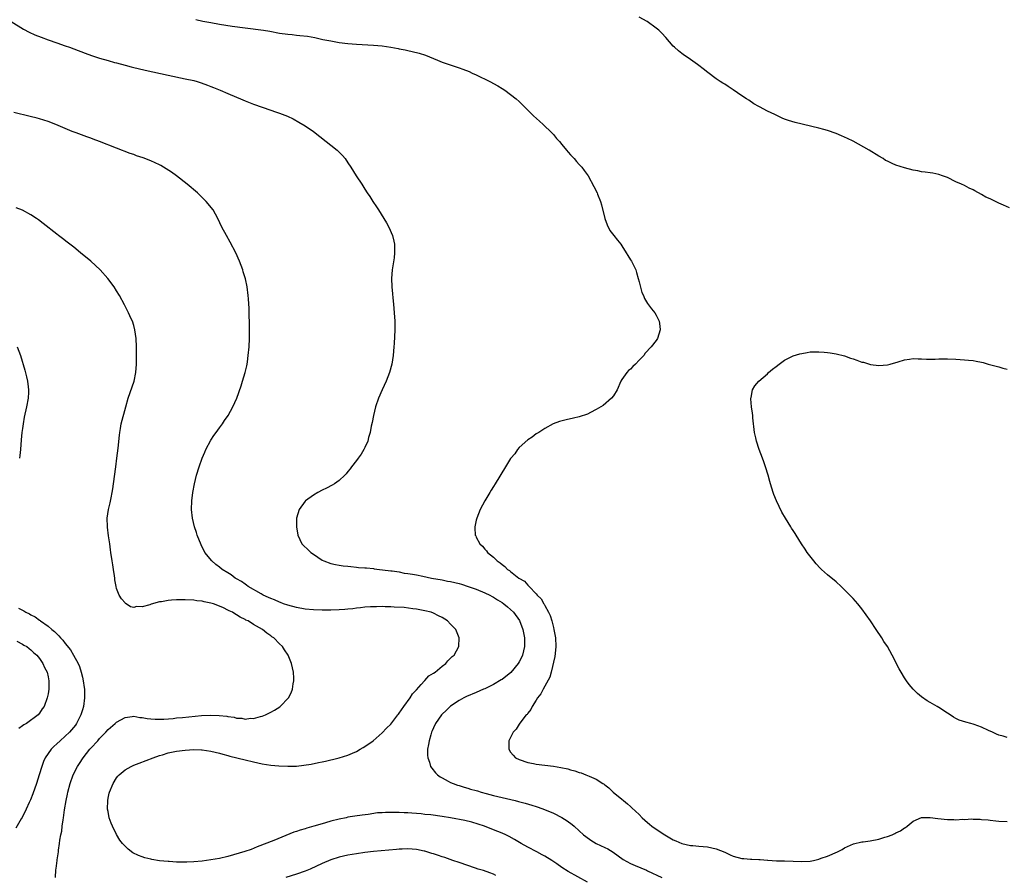
# Model space of a CAD drawing. Units: inches. Extents: x 2568000 to 2571000, y 1557000 to 1560000.
# Drawn here: x 2570460 to 2570690, y 1558208 to 1558407 of the extents above; entities that cross this region are included whole.
import ezdxf

# ---------------------------------------------------------------- set-up
doc = ezdxf.new("R2010")
doc.units = ezdxf.units.IN
doc.header["$MEASUREMENT"] = 0
doc.layers.add('LD25681557_2ft', color=64, linetype='Continuous')

msp = doc.modelspace()

# ---------------------------------------------------------------- linework, layer by layer
at = {"layer": 'LD25681557_2ft'}
for points, elevation in [([(2570458.39, 1558407), (2570461.28, 1558405.28), (2570462.58, 1558404.58), (2570463.93, 1558403.93), (2570465.35, 1558403.35), (2570467, 1558402.72), (2570469, 1558402.02), (2570471, 1558401.36), (2570472.02, 1558401), (2570473, 1558400.64), (2570475.62, 1558399.62), (2570477.1, 1558399.1), (2570479, 1558398.5), (2570481, 1558397.9), (2570482.51, 1558397.49), (2570483, 1558397.34), (2570485, 1558396.82), (2570486.42, 1558396.42), (2570487, 1558396.28), (2570488.01, 1558396.02), (2570489.63, 1558395.63), (2570495, 1558394.47), (2570499, 1558393.66), (2570501, 1558393.21), (2570501.78, 1558393), (2570502.71, 1558392.71), (2570504.19, 1558392.19), (2570505, 1558391.86), (2570505.63, 1558391.63), (2570507.19, 1558391), (2570509, 1558390.21), (2570511, 1558389.36), (2570511.91, 1558389), (2570513, 1558388.51), (2570515, 1558387.71), (2570516.98, 1558387), (2570519, 1558386.31), (2570520.08, 1558385.92), (2570521, 1558385.61), (2570522.89, 1558384.89), (2570524.26, 1558384.26), (2570525.55, 1558383.55), (2570527, 1558382.65), (2570529, 1558381.31), (2570531.97, 1558379), (2570533, 1558378.17), (2570534.49, 1558377), (2570534.76, 1558376.76), (2570535, 1558376.5), (2570535.75, 1558375.75), (2570536.38, 1558375), (2570537, 1558374.03), (2570537.71, 1558373), (2570538.94, 1558371), (2570540.23, 1558369), (2570541, 1558367.85), (2570541.53, 1558367), (2570542.11, 1558366.11), (2570542.81, 1558365), (2570543.71, 1558363.71), (2570544.14, 1558363), (2570545.44, 1558361), (2570546.02, 1558360.02), (2570546.55, 1558359), (2570547.39, 1558357), (2570547.71, 1558355.71), (2570547.87, 1558355), (2570547.92, 1558353), (2570547.78, 1558351.78), (2570547.36, 1558349), (2570547.22, 1558347), (2570547.28, 1558345), (2570547.43, 1558343.43), (2570547.5, 1558342.5), (2570547.67, 1558341), (2570547.85, 1558339), (2570547.97, 1558337), (2570547.95, 1558335), (2570547.8, 1558331.8), (2570547.74, 1558331), (2570547.56, 1558329), (2570547.25, 1558327), (2570546.73, 1558325), (2570545.96, 1558323), (2570545.02, 1558321), (2570544.12, 1558319), (2570543.44, 1558317), (2570542.96, 1558315), (2570542.65, 1558313.35), (2570542.45, 1558312.45), (2570542.19, 1558311), (2570541.85, 1558309.85), (2570541.64, 1558309), (2570541, 1558307.5), (2570540.75, 1558307), (2570540.09, 1558305.91), (2570539.42, 1558305), (2570539, 1558304.43), (2570537.89, 1558303), (2570537.51, 1558302.49), (2570537, 1558301.86), (2570536.63, 1558301.37), (2570536.27, 1558301), (2570535, 1558299.8), (2570533.85, 1558299), (2570533.34, 1558298.66), (2570532.02, 1558297.98), (2570531, 1558297.52), (2570529.99, 1558297), (2570529, 1558296.4), (2570527.12, 1558295), (2570527.06, 1558294.94), (2570525.64, 1558293), (2570525.01, 1558291), (2570524.97, 1558289), (2570525.29, 1558287), (2570526.29, 1558285), (2570526.63, 1558284.63), (2570527.68, 1558283.68), (2570528.38, 1558283), (2570529, 1558282.55), (2570531, 1558281.19), (2570531.41, 1558281), (2570533, 1558280.4), (2570534.14, 1558280.14), (2570535, 1558279.99), (2570535.87, 1558279.87), (2570537, 1558279.76), (2570537.67, 1558279.67), (2570539, 1558279.56), (2570539.49, 1558279.49), (2570541, 1558279.41), (2570541.35, 1558279.35), (2570543, 1558279.21), (2570543.17, 1558279.17), (2570544.36, 1558279), (2570545.07, 1558278.93), (2570547, 1558278.69), (2570547.33, 1558278.67), (2570549, 1558278.41), (2570550.16, 1558278.16), (2570551, 1558278.08), (2570552.07, 1558277.93), (2570553, 1558277.73), (2570554.54, 1558277.46), (2570556.57, 1558277), (2570559, 1558276.56), (2570560.29, 1558276.29), (2570561, 1558276.17), (2570563, 1558275.69), (2570563.53, 1558275.53), (2570565.06, 1558275.06), (2570567, 1558274.36), (2570569, 1558273.57), (2570570.18, 1558273), (2570570.7, 1558272.7), (2570571, 1558272.55), (2570571.94, 1558271.94), (2570573, 1558271.31), (2570573.44, 1558271), (2570574.27, 1558270.27), (2570575, 1558269.68), (2570575.66, 1558269), (2570577.05, 1558267.05), (2570577.87, 1558265), (2570578.28, 1558263), (2570578.26, 1558261), (2570577.99, 1558259.99), (2570577.75, 1558259), (2570577.54, 1558258.46), (2570577, 1558257.43), (2570576.74, 1558257), (2570575.06, 1558254.94), (2570573, 1558253.32), (2570572.81, 1558253.19), (2570571, 1558252.11), (2570569, 1558251.14), (2570568.67, 1558251), (2570567, 1558250.25), (2570564.7, 1558249.3), (2570564.08, 1558249), (2570563, 1558248.4), (2570561, 1558247.07), (2570560.91, 1558247), (2570559.93, 1558246.07), (2570559, 1558245.17), (2570558.85, 1558245), (2570557.46, 1558243), (2570557, 1558242.01), (2570556.7, 1558241.3), (2570556.56, 1558241), (2570556.36, 1558240.36), (2570555.97, 1558239), (2570555.87, 1558238.13), (2570555.64, 1558237), (2570555.63, 1558235.63), (2570555.68, 1558235), (2570556.04, 1558233.96), (2570556.31, 1558233), (2570556.58, 1558232.58), (2570557.45, 1558231.45), (2570557.92, 1558231), (2570558.54, 1558230.54), (2570559, 1558230.28), (2570560.43, 1558229.57), (2570561, 1558229.26), (2570561.58, 1558229), (2570562.63, 1558228.63), (2570563, 1558228.53), (2570564.14, 1558228.14), (2570565, 1558227.91), (2570565.68, 1558227.68), (2570567, 1558227.35), (2570567.26, 1558227.26), (2570568.16, 1558227), (2570569.31, 1558226.69), (2570571, 1558226.21), (2570573, 1558225.69), (2570576.07, 1558225), (2570576.82, 1558224.82), (2570578.39, 1558224.39), (2570579.93, 1558223.93), (2570581, 1558223.58), (2570581.45, 1558223.45), (2570582.92, 1558222.92), (2570585, 1558222.06), (2570587, 1558221.08), (2570588.25, 1558220.26), (2570589.39, 1558219.39), (2570589.85, 1558219), (2570591, 1558217.94), (2570592.06, 1558217), (2570592.58, 1558216.58), (2570593.75, 1558215.75), (2570595, 1558215), (2570597, 1558214.04), (2570597.69, 1558213.69), (2570598.95, 1558212.95), (2570600.12, 1558212.12), (2570601.26, 1558211.26), (2570603, 1558210.3), (2570604.13, 1558209.87), (2570606.71, 1558208.71), (2570607, 1558208.59), (2570610.31, 1558207)], 6756), ([(2570501.48, 1558407.48), (2570503.12, 1558407.12), (2570505, 1558406.77), (2570507, 1558406.44), (2570509.97, 1558405.97), (2570513, 1558405.55), (2570517.32, 1558405), (2570518.77, 1558404.77), (2570521, 1558404.34), (2570523, 1558404.04), (2570523.96, 1558403.96), (2570525, 1558403.85), (2570525.79, 1558403.79), (2570527.57, 1558403.57), (2570529.27, 1558403.27), (2570531.14, 1558402.86), (2570533, 1558402.49), (2570535, 1558402.15), (2570537, 1558401.88), (2570539, 1558401.7), (2570543, 1558401.5), (2570545, 1558401.34), (2570547, 1558401.07), (2570548.74, 1558400.74), (2570549, 1558400.68), (2570550.4, 1558400.4), (2570551, 1558400.25), (2570552.04, 1558400.04), (2570553.64, 1558399.64), (2570555.15, 1558399.15), (2570557, 1558398.36), (2570557.97, 1558397.97), (2570559, 1558397.53), (2570560.63, 1558397), (2570563, 1558396.21), (2570563.89, 1558395.89), (2570565.32, 1558395.32), (2570566.06, 1558395), (2570567, 1558394.57), (2570570.19, 1558393), (2570572, 1558392), (2570573, 1558391.41), (2570573.64, 1558391), (2570575, 1558390), (2570576.28, 1558389), (2570577, 1558388.32), (2570578.34, 1558387), (2570579, 1558386.32), (2570580.37, 1558385), (2570581.73, 1558383.73), (2570582.6, 1558383), (2570584.64, 1558381), (2570585, 1558380.61), (2570585.73, 1558379.73), (2570586.4, 1558379), (2570587, 1558378.27), (2570588.09, 1558377), (2570588.49, 1558376.49), (2570589, 1558375.91), (2570589.85, 1558375), (2570590.36, 1558374.36), (2570591, 1558373.64), (2570591.61, 1558373), (2570592.22, 1558372.22), (2570593.14, 1558371), (2570594.47, 1558368.47), (2570595.19, 1558367), (2570595.29, 1558366.71), (2570596, 1558365), (2570596.22, 1558364.22), (2570597.04, 1558361), (2570597.53, 1558359.53), (2570598.19, 1558358.19), (2570599.09, 1558357), (2570599.94, 1558355.94), (2570600.74, 1558355), (2570601, 1558354.63), (2570602.03, 1558353), (2570602.36, 1558352.36), (2570603, 1558351.37), (2570603.21, 1558351), (2570604.22, 1558349), (2570604.42, 1558348.42), (2570604.82, 1558347), (2570605, 1558346.19), (2570605.68, 1558343.68), (2570606.02, 1558343), (2570606.3, 1558342.3), (2570607, 1558341.12), (2570607.91, 1558339.91), (2570608.66, 1558339), (2570609, 1558338.43), (2570609.72, 1558337), (2570609.83, 1558335.83), (2570609.94, 1558335), (2570609.32, 1558333), (2570609, 1558332.49), (2570607.83, 1558331), (2570606.45, 1558329.55), (2570606.1, 1558329), (2570605, 1558327.9), (2570604.19, 1558327), (2570603.59, 1558326.41), (2570603, 1558325.84), (2570602.52, 1558325.48), (2570602.12, 1558325), (2570601, 1558323.4), (2570600.77, 1558323), (2570599.89, 1558321), (2570599, 1558319.6), (2570598.54, 1558319), (2570596.65, 1558317.35), (2570596.11, 1558317), (2570595, 1558316.34), (2570593.67, 1558315.67), (2570593, 1558315.31), (2570591, 1558314.66), (2570589.66, 1558314.34), (2570588.01, 1558313.99), (2570586.42, 1558313.58), (2570584.96, 1558313.04), (2570583, 1558311.93), (2570581.57, 1558311), (2570581, 1558310.67), (2570580.05, 1558309.95), (2570579, 1558309.32), (2570577, 1558307.47), (2570576.6, 1558307), (2570575.96, 1558306.04), (2570575.08, 1558305), (2570575, 1558304.89), (2570573.79, 1558303), (2570571.43, 1558299), (2570571, 1558298.39), (2570570.46, 1558297.54), (2570570.18, 1558297), (2570569, 1558295.07), (2570567.93, 1558293), (2570567.12, 1558291), (2570567, 1558290.54), (2570566.66, 1558289), (2570566.69, 1558288.69), (2570566.75, 1558287), (2570566.85, 1558286.85), (2570567, 1558286.53), (2570567.8, 1558285), (2570568.43, 1558284.43), (2570569, 1558283.72), (2570569.37, 1558283.37), (2570569.64, 1558283), (2570571, 1558281.85), (2570571.87, 1558281), (2570572.57, 1558280.57), (2570573, 1558280.16), (2570573.68, 1558279.68), (2570574.31, 1558279), (2570574.76, 1558278.76), (2570575, 1558278.55), (2570576.96, 1558277), (2570578.24, 1558276.24), (2570579, 1558275.37), (2570579.21, 1558275.21), (2570579.36, 1558275), (2570581, 1558273.29), (2570581.25, 1558273), (2570582.15, 1558272.15), (2570582.77, 1558271), (2570582.87, 1558270.87), (2570583, 1558270.58), (2570583.87, 1558269), (2570584.25, 1558268.25), (2570584.62, 1558267), (2570585, 1558265.44), (2570585.14, 1558265), (2570585.44, 1558263.44), (2570585.5, 1558263), (2570585.55, 1558261), (2570585.39, 1558259.39), (2570585.34, 1558258.66), (2570584.5, 1558255), (2570584.18, 1558253.82), (2570583, 1558251.76), (2570582.59, 1558251), (2570582.09, 1558249.91), (2570581.31, 1558249), (2570581, 1558248.48), (2570580.06, 1558247), (2570579.74, 1558246.26), (2570579, 1558245.42), (2570578.84, 1558245.15), (2570578.68, 1558245), (2570577.37, 1558243.37), (2570577, 1558242.87), (2570576.28, 1558241.72), (2570575.61, 1558241), (2570574.61, 1558239), (2570574.58, 1558238.58), (2570574.56, 1558237), (2570575, 1558236.31), (2570575.59, 1558235.59), (2570576.15, 1558235), (2570577, 1558234.58), (2570579, 1558233.91), (2570580.37, 1558233.63), (2570581, 1558233.49), (2570585, 1558233.01), (2570586.76, 1558232.76), (2570588.4, 1558232.4), (2570589, 1558232.2), (2570589.97, 1558231.97), (2570591, 1558231.56), (2570591.45, 1558231.45), (2570592.56, 1558231), (2570593, 1558230.84), (2570593.32, 1558230.68), (2570595, 1558230), (2570596.52, 1558229), (2570596.83, 1558228.83), (2570597, 1558228.68), (2570597.97, 1558227.97), (2570598.93, 1558227), (2570601, 1558225.32), (2570601.36, 1558225), (2570602.28, 1558224.28), (2570603, 1558223.59), (2570603.32, 1558223.32), (2570605, 1558221.73), (2570605.72, 1558221), (2570607, 1558219.9), (2570607.47, 1558219.47), (2570608, 1558219), (2570609, 1558218.3), (2570610.99, 1558217), (2570613, 1558215.86), (2570613.58, 1558215.58), (2570615, 1558214.95), (2570617, 1558214.5), (2570617.53, 1558214.47), (2570619, 1558214.33), (2570621, 1558214.18), (2570623, 1558213.76), (2570625, 1558212.91), (2570626.29, 1558212.29), (2570627, 1558211.99), (2570629, 1558211.45), (2570629.44, 1558211.44), (2570631, 1558211.31), (2570631.33, 1558211.33), (2570633, 1558211.26), (2570633.27, 1558211.27), (2570635, 1558211.09), (2570635.1, 1558211.1), (2570637.09, 1558210.91), (2570639, 1558210.89), (2570641, 1558210.83), (2570643, 1558210.74), (2570645, 1558210.85), (2570645.73, 1558211), (2570647, 1558211.32), (2570647.54, 1558211.54), (2570649, 1558212.03), (2570651.32, 1558213), (2570652.42, 1558213.58), (2570653, 1558213.93), (2570655.12, 1558214.88), (2570657, 1558215.34), (2570657.38, 1558215.38), (2570659, 1558215.63), (2570661, 1558216), (2570662.44, 1558216.44), (2570663, 1558216.59), (2570664.08, 1558217), (2570664.71, 1558217.29), (2570665, 1558217.47), (2570666.05, 1558217.95), (2570667, 1558218.63), (2570667.25, 1558218.75), (2570667.6, 1558219), (2570669, 1558220.17), (2570671, 1558221.02), (2570673, 1558221.05), (2570674.78, 1558220.78), (2570677, 1558220.55), (2570678.55, 1558220.55), (2570679, 1558220.52), (2570680.63, 1558220.63), (2570681, 1558220.61), (2570682.7, 1558220.7), (2570683, 1558220.67), (2570684.67, 1558220.67), (2570685, 1558220.61), (2570686.5, 1558220.5), (2570687, 1558220.41), (2570688.3, 1558220.3), (2570689, 1558220.21), (2570691, 1558220.1)], 6758), ([(2570691.52, 1558363.52), (2570690.1, 1558364.1), (2570689, 1558364.61), (2570688.72, 1558364.72), (2570687, 1558365.57), (2570686.02, 1558366.02), (2570685, 1558366.63), (2570683.44, 1558367.44), (2570683, 1558367.72), (2570682.12, 1558368.12), (2570681, 1558368.68), (2570680.27, 1558369), (2570679, 1558369.6), (2570677, 1558370.58), (2570675.86, 1558371), (2570675, 1558371.27), (2570673.59, 1558371.59), (2570673, 1558371.66), (2570671.86, 1558371.86), (2570671, 1558371.93), (2570670.13, 1558372.13), (2570669, 1558372.32), (2570667, 1558372.84), (2570665, 1558373.47), (2570664.12, 1558373.88), (2570663, 1558374.37), (2570662.59, 1558374.59), (2570661.98, 1558375), (2570661, 1558375.56), (2570658.72, 1558377), (2570655, 1558379.07), (2570653.69, 1558379.69), (2570653, 1558380.04), (2570652.3, 1558380.3), (2570651, 1558380.9), (2570649, 1558381.59), (2570648.18, 1558381.82), (2570647, 1558382.14), (2570641.45, 1558383.45), (2570639.88, 1558383.88), (2570639, 1558384.24), (2570638.44, 1558384.44), (2570637, 1558385.13), (2570636.71, 1558385.29), (2570635, 1558386.1), (2570633.11, 1558387.11), (2570633, 1558387.19), (2570631.83, 1558387.83), (2570630.62, 1558388.62), (2570630.08, 1558389), (2570629, 1558389.68), (2570627, 1558391.06), (2570625.81, 1558391.81), (2570625, 1558392.36), (2570624.59, 1558392.59), (2570623.95, 1558393), (2570623, 1558393.63), (2570621.08, 1558395.08), (2570619.96, 1558395.96), (2570619, 1558396.75), (2570618.67, 1558397), (2570617, 1558398.18), (2570615.31, 1558399.31), (2570615, 1558399.57), (2570614.18, 1558400.18), (2570613.29, 1558401), (2570613, 1558401.3), (2570611.27, 1558403.27), (2570610.3, 1558404.3), (2570609.6, 1558405), (2570609, 1558405.49), (2570606.93, 1558407), (2570605, 1558408.04)], 6760), ([(2570593, 1558205.91), (2570588.46, 1558208.46), (2570587, 1558209.37), (2570585.79, 1558210.21), (2570584.61, 1558211), (2570583, 1558212), (2570582.35, 1558212.35), (2570581.1, 1558213), (2570579, 1558214.13), (2570577.46, 1558215), (2570575.92, 1558215.92), (2570574.64, 1558216.64), (2570573.91, 1558217), (2570573, 1558217.4), (2570571, 1558218.2), (2570568.9, 1558219), (2570567.47, 1558219.47), (2570565.93, 1558219.93), (2570564.31, 1558220.31), (2570561, 1558220.98), (2570559, 1558221.32), (2570556.35, 1558221.65), (2570555, 1558221.76), (2570554.12, 1558221.88), (2570553, 1558221.96), (2570551.94, 1558222.06), (2570551, 1558222.12), (2570550.15, 1558222.15), (2570549, 1558222.22), (2570547.75, 1558222.25), (2570545.78, 1558222.22), (2570545, 1558222.17), (2570543.9, 1558222.1), (2570541.78, 1558221.78), (2570540.37, 1558221.63), (2570538.62, 1558221.38), (2570537, 1558221.1), (2570536.59, 1558221), (2570535, 1558220.69), (2570533, 1558220.18), (2570531.81, 1558219.81), (2570531, 1558219.59), (2570529.06, 1558219), (2570527.43, 1558218.57), (2570527, 1558218.42), (2570525.89, 1558218.11), (2570525, 1558217.76), (2570524.41, 1558217.59), (2570519.69, 1558215.69), (2570515.82, 1558214.18), (2570514.4, 1558213.6), (2570512.92, 1558213.08), (2570509, 1558211.95), (2570507, 1558211.47), (2570505, 1558211.12), (2570503, 1558210.87), (2570501, 1558210.68), (2570499.38, 1558210.62), (2570499, 1558210.58), (2570497.37, 1558210.63), (2570497, 1558210.61), (2570495.25, 1558210.75), (2570495, 1558210.74), (2570493, 1558210.95), (2570491.23, 1558211.23), (2570491, 1558211.28), (2570489.62, 1558211.62), (2570489, 1558211.82), (2570488.14, 1558212.14), (2570486.82, 1558212.82), (2570485.68, 1558213.68), (2570485, 1558214.33), (2570484.41, 1558215), (2570483.78, 1558215.78), (2570483, 1558217.05), (2570482.03, 1558219), (2570481.73, 1558219.73), (2570481.29, 1558221), (2570481, 1558222.44), (2570480.9, 1558223), (2570480.91, 1558225), (2570481, 1558225.53), (2570481.25, 1558226.75), (2570481.31, 1558227), (2570482.16, 1558229), (2570483, 1558230.31), (2570483.31, 1558230.69), (2570483.58, 1558231), (2570485, 1558232.17), (2570486.42, 1558233), (2570487, 1558233.28), (2570488.23, 1558233.77), (2570491.54, 1558235), (2570493, 1558235.5), (2570493.71, 1558235.71), (2570495, 1558236.12), (2570497, 1558236.56), (2570499, 1558236.81), (2570501, 1558236.92), (2570502.86, 1558236.86), (2570503, 1558236.86), (2570505, 1558236.58), (2570507, 1558236.11), (2570507.84, 1558235.84), (2570509, 1558235.53), (2570509.41, 1558235.41), (2570513, 1558234.5), (2570515, 1558234.02), (2570517, 1558233.59), (2570519, 1558233.27), (2570520.9, 1558233.1), (2570522.97, 1558233.03), (2570525, 1558233.08), (2570526.75, 1558233.25), (2570528.47, 1558233.53), (2570530.14, 1558233.86), (2570531, 1558234.08), (2570531.77, 1558234.23), (2570533, 1558234.53), (2570533.39, 1558234.61), (2570535, 1558235.01), (2570537, 1558235.6), (2570538.11, 1558236.11), (2570539, 1558236.48), (2570539.9, 1558237), (2570540.61, 1558237.39), (2570541, 1558237.63), (2570542.93, 1558239), (2570545, 1558240.82), (2570546.05, 1558241.95), (2570547, 1558242.86), (2570548.69, 1558245), (2570548.81, 1558245.19), (2570549, 1558245.4), (2570550.09, 1558247), (2570551.54, 1558249), (2570552.06, 1558249.94), (2570553, 1558250.9), (2570554.14, 1558252.14), (2570554.91, 1558253), (2570554.95, 1558253.05), (2570555, 1558253.09), (2570555.89, 1558254.11), (2570557, 1558254.76), (2570557.37, 1558255), (2570559, 1558256.39), (2570559.9, 1558257), (2570560.33, 1558257.67), (2570561, 1558258.27), (2570561.36, 1558258.64), (2570561.85, 1558259), (2570562.89, 1558261), (2570562.97, 1558263), (2570562.18, 1558265), (2570561, 1558266.25), (2570560.26, 1558267), (2570559, 1558267.77), (2570558.17, 1558268.17), (2570557, 1558268.78), (2570556.42, 1558269), (2570555, 1558269.36), (2570553, 1558269.74), (2570552.19, 1558269.81), (2570550.14, 1558270.14), (2570547.81, 1558270.19), (2570547, 1558270.28), (2570545.72, 1558270.28), (2570545, 1558270.34), (2570543.73, 1558270.27), (2570543, 1558270.3), (2570542.3, 1558270.3), (2570541, 1558270.18), (2570539.99, 1558270.01), (2570539, 1558269.97), (2570538.17, 1558269.83), (2570537, 1558269.74), (2570536.33, 1558269.67), (2570535, 1558269.57), (2570533, 1558269.5), (2570532.51, 1558269.49), (2570531, 1558269.49), (2570529, 1558269.56), (2570527, 1558269.74), (2570525, 1558270.1), (2570523, 1558270.65), (2570521.99, 1558271), (2570521.3, 1558271.3), (2570521, 1558271.39), (2570519.9, 1558271.9), (2570519, 1558272.22), (2570518.47, 1558272.47), (2570517.23, 1558273), (2570516.73, 1558273.27), (2570513.75, 1558275), (2570513.34, 1558275.34), (2570513, 1558275.55), (2570512.16, 1558276.16), (2570511, 1558276.84), (2570510.7, 1558277), (2570509.72, 1558277.72), (2570509, 1558278.19), (2570507.66, 1558279), (2570507, 1558279.55), (2570506.18, 1558280.18), (2570505.22, 1558281), (2570503.63, 1558283), (2570502.73, 1558284.73), (2570501.8, 1558287), (2570501.62, 1558287.62), (2570501.16, 1558289), (2570500.74, 1558291), (2570500.52, 1558293), (2570500.53, 1558295), (2570500.77, 1558297), (2570501.18, 1558299), (2570501.69, 1558301), (2570502.26, 1558303), (2570502.96, 1558305), (2570503.57, 1558306.43), (2570503.84, 1558307), (2570505, 1558309.19), (2570505.71, 1558310.29), (2570506.23, 1558311), (2570507, 1558312.08), (2570507.7, 1558313), (2570508.22, 1558313.78), (2570509.05, 1558315), (2570510.16, 1558317), (2570511.04, 1558319), (2570512.09, 1558321.91), (2570512.42, 1558323), (2570513.01, 1558325), (2570513.39, 1558326.61), (2570513.47, 1558327), (2570513.53, 1558327.53), (2570513.75, 1558329), (2570513.92, 1558331), (2570514.01, 1558333), (2570514.01, 1558333.99), (2570514.04, 1558336.04), (2570514.02, 1558337), (2570513.97, 1558338.03), (2570513.98, 1558339), (2570513.96, 1558339.96), (2570513.77, 1558342.23), (2570513.72, 1558343), (2570513.46, 1558345), (2570513.08, 1558346.92), (2570512.57, 1558348.57), (2570512.45, 1558349), (2570511.72, 1558351), (2570510.81, 1558353), (2570509.49, 1558355.49), (2570508.64, 1558357), (2570507.61, 1558359), (2570506.67, 1558361), (2570505.54, 1558363), (2570503.92, 1558365), (2570503, 1558365.92), (2570501.89, 1558367), (2570499.47, 1558369), (2570496.95, 1558371), (2570495.82, 1558371.82), (2570494.61, 1558372.61), (2570493.36, 1558373.36), (2570493, 1558373.55), (2570491.99, 1558374.01), (2570491, 1558374.49), (2570489.19, 1558375.19), (2570487.68, 1558375.68), (2570487, 1558375.93), (2570486.19, 1558376.19), (2570483, 1558377.42), (2570479.04, 1558379), (2570477.53, 1558379.53), (2570477, 1558379.74), (2570476.06, 1558380.06), (2570473.56, 1558381), (2570472.64, 1558381.36), (2570468.79, 1558383), (2570467, 1558383.67), (2570465, 1558384.27), (2570464.43, 1558384.43), (2570462.83, 1558384.83), (2570459, 1558385.74)], 6754), ([(2570468.72, 1558207), (2570468.79, 1558208.79), (2570468.87, 1558209.13), (2570469.12, 1558211), (2570469.12, 1558211.12), (2570469.42, 1558213), (2570469.44, 1558213.44), (2570469.7, 1558215), (2570469.77, 1558215.77), (2570470, 1558217), (2570470.17, 1558217.83), (2570470.31, 1558219), (2570470.5, 1558220.5), (2570470.6, 1558221), (2570470.84, 1558222.84), (2570471.2, 1558225), (2570471.53, 1558226.47), (2570471.62, 1558227), (2570472.18, 1558229), (2570472.88, 1558231), (2570473.86, 1558233), (2570474.32, 1558233.68), (2570475.15, 1558235), (2570476.76, 1558237), (2570477, 1558237.28), (2570478.58, 1558239), (2570479, 1558239.51), (2570480.46, 1558241), (2570481, 1558241.64), (2570482.66, 1558243), (2570483, 1558243.33), (2570485, 1558244.44), (2570486.67, 1558244.67), (2570487, 1558244.75), (2570488.45, 1558244.45), (2570489, 1558244.45), (2570490.16, 1558244.16), (2570491, 1558244.1), (2570492, 1558244), (2570493, 1558243.99), (2570494.03, 1558244.03), (2570496.21, 1558244.21), (2570497, 1558244.31), (2570498.42, 1558244.42), (2570502.86, 1558244.86), (2570504.97, 1558244.97), (2570506.91, 1558244.91), (2570508.72, 1558244.72), (2570509, 1558244.61), (2570510.49, 1558244.49), (2570511, 1558244.27), (2570512.28, 1558244.28), (2570513, 1558244.06), (2570514.23, 1558244.23), (2570515, 1558244.18), (2570516.63, 1558244.63), (2570517, 1558244.7), (2570517.76, 1558245), (2570519, 1558245.65), (2570519.86, 1558246.14), (2570521.08, 1558246.92), (2570521.19, 1558247), (2570523.15, 1558249), (2570523.79, 1558250.21), (2570524.09, 1558251), (2570524.25, 1558252.25), (2570524.39, 1558253), (2570524.39, 1558253.61), (2570524.33, 1558255), (2570523.87, 1558257), (2570523.03, 1558259), (2570522.21, 1558260.21), (2570521.72, 1558261), (2570521, 1558261.65), (2570519.73, 1558263), (2570519.26, 1558263.26), (2570519, 1558263.48), (2570518.08, 1558264.08), (2570517.04, 1558265), (2570515, 1558266.14), (2570513.69, 1558267), (2570513.19, 1558267.19), (2570513, 1558267.32), (2570511.83, 1558267.83), (2570511, 1558268.42), (2570510.62, 1558268.61), (2570510.08, 1558269), (2570509.31, 1558269.31), (2570509, 1558269.51), (2570507.99, 1558270.01), (2570507, 1558270.44), (2570505.59, 1558271), (2570505, 1558271.16), (2570503.45, 1558271.45), (2570503, 1558271.56), (2570501.7, 1558271.7), (2570501, 1558271.81), (2570499, 1558271.94), (2570497, 1558271.93), (2570495.82, 1558271.82), (2570495, 1558271.76), (2570493.45, 1558271.45), (2570493, 1558271.41), (2570491.09, 1558270.91), (2570490.76, 1558270.76), (2570489, 1558270.27), (2570487.62, 1558270.38), (2570487, 1558270.09), (2570486.24, 1558270.24), (2570485.23, 1558271), (2570485.08, 1558271.08), (2570485, 1558271.19), (2570484.11, 1558272.11), (2570483.57, 1558273), (2570483, 1558274.53), (2570482.86, 1558275), (2570482.57, 1558276.57), (2570482.55, 1558277), (2570482.51, 1558277.49), (2570482.28, 1558279), (2570482.08, 1558280.08), (2570481.97, 1558281), (2570481.68, 1558283), (2570481.61, 1558283.61), (2570481.43, 1558285), (2570481.11, 1558286.89), (2570480.86, 1558288.86), (2570480.84, 1558289), (2570480.81, 1558291), (2570481.09, 1558293), (2570481.46, 1558294.54), (2570481.7, 1558295.7), (2570481.99, 1558297), (2570482.13, 1558297.87), (2570482.29, 1558299), (2570482.79, 1558303), (2570483.07, 1558305), (2570483.34, 1558307.34), (2570483.64, 1558310.36), (2570483.73, 1558311), (2570483.91, 1558311.91), (2570484.1, 1558313), (2570485.13, 1558317), (2570485.71, 1558319), (2570487.07, 1558323), (2570487.49, 1558325), (2570487.64, 1558327), (2570487.66, 1558329), (2570487.62, 1558331), (2570487.54, 1558333), (2570487.27, 1558335), (2570487, 1558335.99), (2570486.69, 1558337), (2570486.43, 1558337.57), (2570485.81, 1558339), (2570484.83, 1558340.83), (2570483.64, 1558343), (2570483, 1558344.07), (2570482.41, 1558345), (2570480.94, 1558347), (2570479.16, 1558349), (2570478.04, 1558350.04), (2570476.97, 1558351), (2570474.54, 1558353), (2570473, 1558354.3), (2570472.07, 1558355), (2570471.49, 1558355.49), (2570470.35, 1558356.35), (2570469.44, 1558357), (2570469, 1558357.34), (2570465.85, 1558359.85), (2570464.72, 1558360.72), (2570464.32, 1558361), (2570463, 1558361.87), (2570461, 1558362.92), (2570459.51, 1558363.51)], 6752), ([(2570459.79, 1558331), (2570460.53, 1558329), (2570461.56, 1558325.56), (2570461.99, 1558323.99), (2570462.22, 1558323), (2570462.35, 1558321.65), (2570462.43, 1558321), (2570462.41, 1558320.41), (2570462.31, 1558319), (2570461.92, 1558317), (2570461.41, 1558314.59), (2570461.15, 1558313), (2570461, 1558311.93), (2570460.87, 1558311), (2570460.7, 1558309.3), (2570460.52, 1558307), (2570460.38, 1558305.62), (2570460.3, 1558305)], 6750), ([(2570691, 1558239.75), (2570690.03, 1558240.03), (2570689, 1558240.28), (2570688.51, 1558240.51), (2570687.54, 1558241), (2570686.59, 1558241.41), (2570685, 1558242.15), (2570683.25, 1558242.75), (2570683, 1558242.85), (2570682.49, 1558243), (2570681.3, 1558243.3), (2570679.78, 1558243.78), (2570679, 1558244.15), (2570678.46, 1558244.46), (2570677.68, 1558245), (2570677, 1558245.42), (2570675, 1558246.76), (2570674.6, 1558247), (2570673, 1558247.88), (2570672.3, 1558248.3), (2570671, 1558249.22), (2570670.02, 1558250.02), (2570669.01, 1558251.01), (2570668.1, 1558252.1), (2570667.44, 1558253), (2570667, 1558253.69), (2570666.23, 1558255), (2570665.78, 1558255.78), (2570664.13, 1558259), (2570663.01, 1558261), (2570662.19, 1558262.19), (2570661.69, 1558263), (2570660.39, 1558265), (2570659.03, 1558267.03), (2570657, 1558269.82), (2570656.07, 1558271), (2570655.58, 1558271.58), (2570655, 1558272.22), (2570654.26, 1558273), (2570652.21, 1558275), (2570651, 1558276.08), (2570649, 1558277.75), (2570647.61, 1558279), (2570647.3, 1558279.3), (2570646.34, 1558280.34), (2570645.8, 1558281), (2570644.29, 1558283), (2570643.77, 1558283.77), (2570642.97, 1558285), (2570641.72, 1558287), (2570641.43, 1558287.43), (2570641, 1558288.12), (2570640.64, 1558288.64), (2570640.44, 1558289), (2570639.17, 1558291), (2570638.37, 1558292.37), (2570637.7, 1558293.7), (2570637.1, 1558295), (2570636.51, 1558296.51), (2570636.33, 1558297), (2570636.02, 1558297.98), (2570635.72, 1558299), (2570635.58, 1558299.58), (2570635.17, 1558301), (2570634.54, 1558303), (2570634.14, 1558304.14), (2570633.81, 1558305), (2570633.08, 1558307), (2570632.42, 1558309), (2570632.24, 1558309.76), (2570631.97, 1558311), (2570631.59, 1558314.41), (2570631.55, 1558315), (2570631.53, 1558315.53), (2570631.24, 1558317), (2570631.11, 1558318.89), (2570631.12, 1558319), (2570631.18, 1558319.18), (2570631.52, 1558321), (2570632.06, 1558321.94), (2570632.94, 1558323), (2570635, 1558324.74), (2570635.26, 1558325), (2570636.2, 1558325.8), (2570637, 1558326.45), (2570637.73, 1558327), (2570639, 1558327.89), (2570641, 1558328.91), (2570642.59, 1558329.41), (2570643, 1558329.5), (2570644.27, 1558329.73), (2570645, 1558329.83), (2570646.16, 1558329.84), (2570647, 1558329.87), (2570648.26, 1558329.74), (2570649, 1558329.7), (2570649.63, 1558329.63), (2570651, 1558329.38), (2570653, 1558328.88), (2570654.4, 1558328.4), (2570655, 1558328.18), (2570655.89, 1558327.89), (2570657, 1558327.47), (2570657.4, 1558327.4), (2570659.07, 1558326.93), (2570661, 1558326.65), (2570663, 1558326.79), (2570663.67, 1558327), (2570665.5, 1558327.5), (2570667, 1558328.01), (2570668.13, 1558328.13), (2570669, 1558328.26), (2570670.19, 1558328.19), (2570671, 1558328.2), (2570672.13, 1558328.13), (2570673, 1558328.16), (2570674.16, 1558328.16), (2570675, 1558328.22), (2570676.19, 1558328.19), (2570677, 1558328.21), (2570679, 1558328.1), (2570681, 1558327.96), (2570681.92, 1558327.92), (2570683, 1558327.8), (2570683.7, 1558327.7), (2570685, 1558327.46), (2570685.36, 1558327.36), (2570686.56, 1558327), (2570689, 1558326.35), (2570689.93, 1558326.07), (2570691, 1558325.8)], 6758), ([(2570460.07, 1558269.93), (2570461.32, 1558269.32), (2570461.77, 1558269), (2570462.62, 1558268.62), (2570463, 1558268.41), (2570463.95, 1558267.95), (2570465, 1558267.17), (2570465.11, 1558267.11), (2570465.22, 1558267), (2570467, 1558265.74), (2570467.84, 1558265), (2570468.5, 1558264.5), (2570469, 1558263.95), (2570469.53, 1558263.53), (2570469.9, 1558263), (2570470.45, 1558262.45), (2570471, 1558261.69), (2570472.21, 1558260.21), (2570472.92, 1558259), (2570474.05, 1558257), (2570474.33, 1558256.33), (2570474.75, 1558255), (2570475, 1558253.85), (2570475.22, 1558253), (2570475.45, 1558251.45), (2570475.49, 1558251), (2570475.48, 1558250.52), (2570475.51, 1558249), (2570475.24, 1558247), (2570475, 1558246.23), (2570474.73, 1558245.27), (2570474.64, 1558245), (2570474.22, 1558244.22), (2570473.62, 1558243), (2570473.38, 1558242.62), (2570472.49, 1558241.51), (2570471.99, 1558241), (2570471, 1558240.03), (2570469.8, 1558239), (2570469, 1558238.24), (2570468.34, 1558237.66), (2570467.7, 1558237), (2570467, 1558236.02), (2570466.32, 1558235), (2570465.89, 1558234.11), (2570465.5, 1558233), (2570464.9, 1558231), (2570464.28, 1558229), (2570463.43, 1558226.57), (2570462.85, 1558225.15), (2570462.59, 1558224.59), (2570461.9, 1558223), (2570460.94, 1558221.06), (2570460.71, 1558220.72), (2570459.44, 1558218.56)], 6750), ([(2570459.72, 1558262.28), (2570461, 1558261.57), (2570461.33, 1558261.33), (2570462.02, 1558261), (2570462.54, 1558260.54), (2570463, 1558260.22), (2570463.57, 1558259.57), (2570464.36, 1558259), (2570465, 1558258.21), (2570465.8, 1558257), (2570466.12, 1558256.12), (2570466.75, 1558255), (2570467, 1558253.91), (2570467.16, 1558253), (2570467.15, 1558251), (2570467, 1558249.96), (2570466.81, 1558249), (2570466.05, 1558247), (2570465.6, 1558246.4), (2570465, 1558245.42), (2570464.7, 1558245), (2570461.98, 1558243), (2570461.33, 1558242.67), (2570461, 1558242.44), (2570460.13, 1558241.87)], 6748), ([(2570571.53, 1558207.53), (2570571, 1558207.77), (2570570.13, 1558208.13), (2570568.65, 1558208.65), (2570567.45, 1558209), (2570566.78, 1558209.22), (2570563, 1558210.51), (2570561.5, 1558211), (2570559.67, 1558211.67), (2570559, 1558211.87), (2570558.17, 1558212.17), (2570557, 1558212.53), (2570556.65, 1558212.65), (2570555, 1558213.16), (2570554.81, 1558213.19), (2570553, 1558213.6), (2570551, 1558213.75), (2570549.67, 1558213.67), (2570549, 1558213.66), (2570548.39, 1558213.61), (2570546.59, 1558213.41), (2570543, 1558213.1), (2570541, 1558212.87), (2570539, 1558212.58), (2570537, 1558212.23), (2570535.99, 1558211.99), (2570535, 1558211.78), (2570533, 1558211.12), (2570531, 1558210.3), (2570528.18, 1558209), (2570527, 1558208.52), (2570525, 1558207.81), (2570522.51, 1558207)], 6752)]:
    msp.add_lwpolyline(points, dxfattribs=dict(at, elevation=elevation))

doc.saveas('drawing.dxf')
